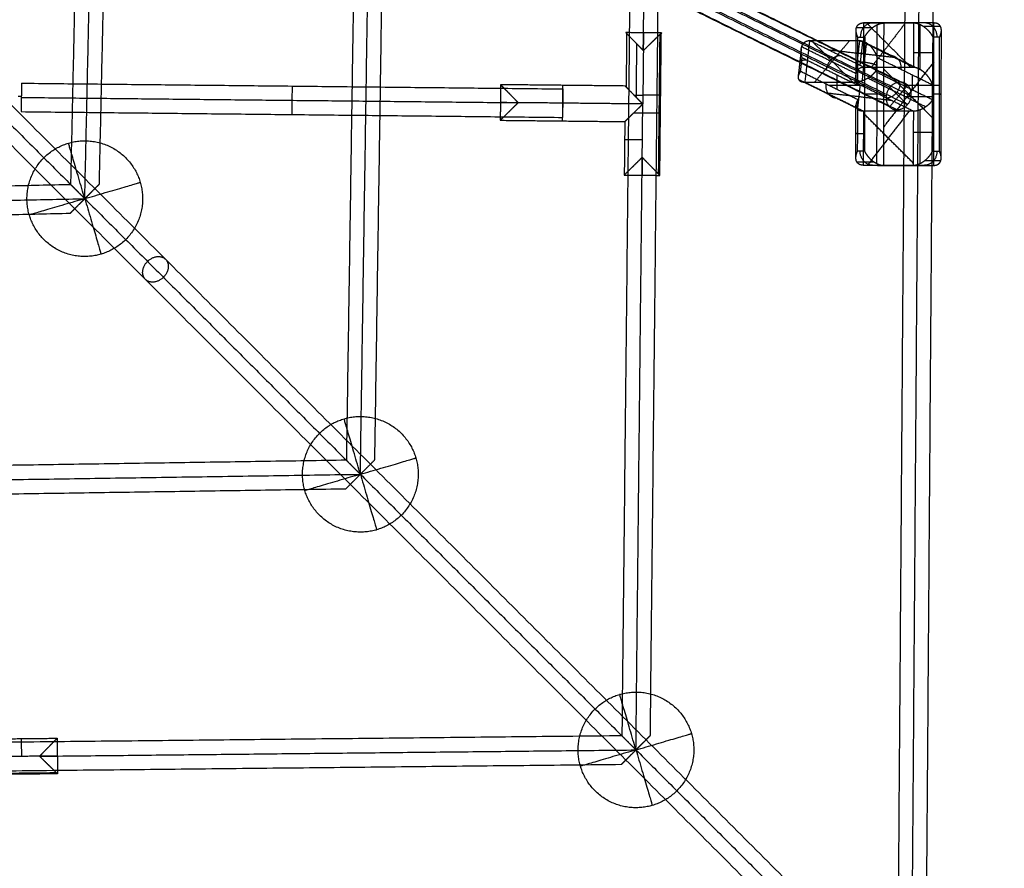
# Model space of a CAD drawing. Units: millimetres. Extents: x -2605 to 3896, y -16153 to 5750.
# Drawn here: x 543 to 1096, y -6703 to -6226 of the extents above; entities that cross this region are included whole.
import ezdxf

# ---------------------------------------------------------------- set-up
doc = ezdxf.new("R2010")
doc.units = ezdxf.units.MM

msp = doc.modelspace()

# ---------------------------------------------------------------- linework, layer by layer
for points in [[(571.444, -6318.863), (577.789, -6033.141), (584.134, -5747.419)], [(579.272, -6326.691), (585.704, -6037.055), (592.136, -5747.419)], [(737.275, -5747.419), (731.761, -6110.543), (726.247, -6473.666)], [(734.128, -6481.548), (739.702, -6114.483), (745.276, -5747.419)], [(890.397, -5747.419), (885.732, -6187.953), (881.068, -6628.487)], [(893.145, -6243.516), (895.771, -5995.467), (898.397, -5747.419)], [(897.071, -6628.318), (901.729, -6188.389), (906.386, -5748.459)], [(1043.507, -5747.478), (1039.703, -6265.398), (1035.899, -6783.318)], [(1043.841, -6791.26), (1047.675, -6269.34), (1051.508, -5747.419)], [(1051.901, -6783.201), (1055.704, -6265.339), (1059.508, -5747.478)], [(587.456, -6318.508), (593.761, -6034.563), (600.067, -5750.618)], [(742.253, -6473.423), (747.749, -6111.485), (753.244, -5749.548)], [(76.4, -5812.505), (624.646, -6360.751), (1172.892, -6908.998)], [(65.086, -5823.819), (613.332, -6372.065), (1161.579, -6920.312)], [(1037.471, -6261.247), (807.502, -6147.808), (577.532, -6034.37)], [(1041.692, -6262.982), (811.722, -6149.543), (581.753, -6036.104)], [(1031.689, -6264.133), (801.719, -6150.694), (571.75, -6037.256)], [(1029.568, -6269.032), (799.599, -6155.593), (569.629, -6042.155)], [(1041.487, -6273.931), (811.517, -6160.492), (581.548, -6047.054)], [(583.668, -6042.155), (813.637, -6155.593), (1043.607, -6269.032)], [(1031.484, -6275.082), (801.514, -6161.644), (571.545, -6048.205)], [(1035.704, -6276.817), (805.734, -6163.378), (575.765, -6049.94)], [(424.416, -6171.835), (497.93, -6245.349), (571.444, -6318.863)], [(1016.862, -6227.919), (1016.841, -6240.361), (1016.82, -6252.803)], [(1016.862, -6227.919), (1030.9, -6227.919), (1044.939, -6227.919)], [(1028.376, -6228.004), (1022.619, -6227.961), (1016.862, -6227.919)], [(1054.893, -6227.992), (1036.657, -6227.961), (1018.421, -6227.931)], [(1043.321, -6252.803), (1030.879, -6240.361), (1018.437, -6227.919)], [(1040.462, -6227.919), (1030.879, -6240.361), (1021.296, -6252.803)], [(1024.404, -6307.019), (1024.47, -6268), (1024.536, -6228.981)], [(1028.24, -6308.003), (1028.308, -6268.003), (1028.376, -6228.004)], [(1056.453, -6228.004), (1042.414, -6228.004), (1028.376, -6228.004)], [(1036.657, -6228.004), (1036.657, -6227.961), (1036.657, -6227.919)], [(1044.939, -6227.919), (1044.918, -6240.361), (1044.897, -6252.803)], [(1051.239, -6227.965), (1048.134, -6227.943), (1045.029, -6227.92)], [(1048.732, -6254.041), (1048.754, -6241.472), (1048.775, -6228.903)], [(1056.453, -6228.004), (1053.891, -6227.985), (1051.33, -6227.966)], [(1056.317, -6308.003), (1056.385, -6268.003), (1056.453, -6228.004)], [(903.25, -6233.622), (893.25, -6233.516), (883.251, -6233.41)], [(883.628, -6264.118), (883.787, -6249.119), (883.946, -6234.12)], [(901.708, -6312.908), (902.124, -6273.612), (902.54, -6234.317)], [(902.403, -6313.618), (902.826, -6273.62), (903.25, -6233.622)], [(1012.671, -6244.878), (1012.682, -6238.487), (1012.693, -6232.096)], [(1021.782, -6230.723), (1017.334, -6230.69), (1012.886, -6230.658)], [(1060.123, -6229.979), (1055.317, -6229.944), (1050.511, -6229.908)], [(1060.486, -6303.76), (1060.547, -6267.989), (1060.607, -6232.217)], [(889.185, -6269.794), (889.344, -6254.795), (889.502, -6239.795)], [(986.528, -6237.861), (985.203, -6249.538), (983.877, -6261.216)], [(986.528, -6237.861), (1000.567, -6237.861), (1014.605, -6237.861)], [(1016.82, -6252.803), (1001.674, -6245.332), (986.528, -6237.861)], [(1010.919, -6261.216), (999.241, -6249.538), (987.564, -6237.861)], [(1009.092, -6237.861), (999.241, -6249.538), (989.39, -6261.216)], [(1014.605, -6237.861), (1013.28, -6249.538), (1011.954, -6261.216)], [(1013.621, -6262.908), (1013.644, -6249.428), (1013.667, -6235.947)], [(1013.667, -6235.947), (1015.586, -6235.961), (1017.505, -6235.975)], [(1044.897, -6252.803), (1029.751, -6245.332), (1014.605, -6237.861)], [(1014.968, -6251.889), (1015.712, -6245.332), (1016.457, -6238.774)], [(1018.409, -6239.095), (1017.197, -6249.774), (1015.984, -6260.454)], [(1017.505, -6235.975), (1017.451, -6267.975), (1017.397, -6299.975)], [(1050.165, -6255.054), (1034.911, -6247.53), (1019.658, -6240.006)], [(1055.782, -6235.947), (1055.759, -6249.428), (1055.737, -6262.908)], [(1059.62, -6235.975), (1057.701, -6235.961), (1055.782, -6235.947)], [(1059.512, -6299.975), (1059.566, -6267.975), (1059.62, -6235.975)], [(893.145, -6243.516), (892.986, -6258.515), (892.827, -6273.514)], [(981.863, -6242.772), (980.988, -6250.478), (980.114, -6258.184)], [(1012.781, -6256.549), (997.455, -6248.989), (982.13, -6241.43)], [(1033.948, -6247.402), (1015.712, -6245.332), (997.477, -6243.261)], [(1012.649, -6258.029), (1012.66, -6251.454), (1012.671, -6244.879)], [(981.476, -6255.273), (981.918, -6251.38), (982.36, -6247.488)], [(982.36, -6247.488), (997.991, -6255.198), (1013.621, -6262.908)], [(1024.476, -6247.488), (1024.034, -6251.38), (1023.592, -6255.273)], [(1055.737, -6262.908), (1040.106, -6255.198), (1024.476, -6247.488)], [(1056.416, -6249.737), (1042.346, -6268.003), (1028.277, -6286.27)], [(1013.607, -6271.122), (997.542, -6263.198), (981.476, -6255.273)], [(1002.045, -6265.419), (1002.045, -6261.309), (1002.045, -6257.198)], [(1016.82, -6252.803), (1030.858, -6252.803), (1044.897, -6252.803)], [(1023.592, -6255.273), (1039.657, -6263.198), (1055.723, -6271.122)], [(1028.332, -6253.989), (1042.346, -6268.003), (1056.361, -6282.018)], [(1044.161, -6257.198), (1044.161, -6261.309), (1044.161, -6265.419)], [(543.69, -6261.817), (695.802, -6263.427), (847.914, -6265.038)], [(812.937, -6262.668), (812.831, -6272.667), (812.726, -6282.666)], [(882.933, -6263.409), (847.935, -6263.038), (812.937, -6262.668)], [(1013.218, -6276.036), (996.854, -6267.964), (980.489, -6259.891)], [(983.877, -6261.216), (997.915, -6261.216), (1011.954, -6261.216)], [(983.877, -6261.216), (1000.327, -6269.33), (1016.778, -6277.445)], [(997.181, -6263.02), (1007.32, -6263.02), (1017.459, -6263.02)], [(1011.954, -6261.216), (1028.404, -6269.33), (1044.855, -6277.445)], [(1013.621, -6275.888), (1014.366, -6269.33), (1015.11, -6262.773)], [(1051.737, -6275.101), (1035.429, -6267.057), (1019.121, -6259.012)], [(1041.692, -6262.982), (1036.588, -6269.032), (1031.484, -6275.082)], [(1039.296, -6263.02), (1049.435, -6263.02), (1059.575, -6263.02)], [(996.13, -6267.26), (1014.366, -6269.33), (1032.601, -6271.401)], [(1031.689, -6264.133), (1036.588, -6269.032), (1041.487, -6273.931)], [(543.605, -6269.817), (683.218, -6271.295), (822.831, -6272.773)], [(892.827, -6273.514), (857.829, -6273.143), (822.831, -6272.773)], [(892.509, -6303.512), (892.668, -6288.513), (892.827, -6273.514)], [(1013.559, -6299.947), (1013.583, -6285.535), (1013.607, -6271.122)], [(1055.723, -6271.122), (1055.698, -6285.535), (1055.674, -6299.947)], [(543.521, -6277.816), (695.633, -6279.427), (847.745, -6281.037)], [(1012.571, -6303.771), (1012.596, -6288.963), (1012.621, -6274.154)], [(1016.778, -6277.445), (1016.752, -6292.682), (1016.726, -6307.919)], [(1044.805, -6306.697), (1030.791, -6292.682), (1016.776, -6278.667)], [(1016.778, -6277.445), (1030.816, -6277.445), (1044.855, -6277.445)], [(1042.527, -6277.445), (1030.791, -6292.682), (1019.055, -6307.919)], [(1044.855, -6277.445), (1044.829, -6292.682), (1044.803, -6307.919)], [(1048.643, -6306.941), (1048.669, -6291.806), (1048.694, -6276.67)], [(812.726, -6282.666), (847.724, -6283.037), (882.722, -6283.407)], [(882.722, -6283.407), (882.563, -6298.407), (882.404, -6313.406)], [(1017.397, -6299.975), (1015.478, -6299.961), (1013.559, -6299.947)], [(1055.674, -6299.947), (1057.593, -6299.961), (1059.512, -6299.975)], [(888.985, -6636.404), (890.747, -6469.958), (892.509, -6303.513)], [(1013.056, -6305.943), (1017.862, -6305.979), (1022.668, -6306.014)], [(1051.397, -6305.199), (1055.845, -6305.232), (1060.293, -6305.265)], [(1016.726, -6307.919), (1030.765, -6307.919), (1044.803, -6307.919)], [(1016.726, -6307.919), (1022.483, -6307.961), (1028.24, -6308.003)], [(1018.286, -6307.93), (1036.522, -6307.961), (1054.757, -6307.992)], [(1028.24, -6308.003), (1042.279, -6308.003), (1056.317, -6308.003)], [(1036.522, -6308.003), (1036.522, -6307.961), (1036.522, -6307.919)], [(1044.803, -6307.919), (1050.56, -6307.961), (1056.317, -6308.003)], [(882.404, -6313.406), (892.403, -6313.512), (902.403, -6313.618)], [(571.444, -6318.863), (285.722, -6325.208), (0, -6331.553)], [(0, -6339.555), (289.636, -6333.123), (579.272, -6326.691)], [(579.272, -6326.691), (652.76, -6400.179), (726.247, -6473.667)], [(3.199, -6347.486), (287.144, -6341.18), (571.088, -6334.875)], [(726.247, -6473.666), (363.124, -6479.18), (0, -6484.694)], [(0, -6492.695), (367.064, -6487.121), (734.128, -6481.548)], [(734.128, -6481.548), (807.598, -6555.017), (881.068, -6628.487)], [(2.128, -6500.663), (364.066, -6495.168), (726.004, -6489.672)], [(881.068, -6628.487), (440.534, -6633.152), (0, -6637.816)], [(533.74, -6630.165), (548.739, -6630.006), (563.738, -6629.847)], [(563.738, -6629.847), (563.844, -6639.846), (563.95, -6649.846)], [(553.844, -6639.952), (721.415, -6638.178), (888.985, -6636.404)], [(888.985, -6636.404), (962.442, -6709.861), (1035.9, -6783.319)], [(1.04, -6653.806), (440.969, -6649.148), (880.899, -6644.49)], [(553.844, -6639.952), (538.845, -6640.111), (523.846, -6640.27)], [(563.95, -6649.846), (523.952, -6650.269), (483.954, -6650.693)], [(484.649, -6649.983), (523.944, -6649.567), (563.24, -6649.151)]]:
    msp.add_open_spline(points, degree=2)
for points, knots in [([(1012.692, -6232.096), (1012.693, -6231.491), (1012.768, -6230.906), (1012.924, -6230.349), (1013.453, -6229.248), (1014.449, -6228.421), (1015.129, -6228.086), (1015.955, -6227.919), (1016.862, -6227.919)], [-9.653991, -9.653991, -9.653991, -9.653991, -9.653991, -9.653991, -5.1272851, -5.1272851, -5.1272851, 0, 0, 0, 0, 0, 0]), ([(1017.505, -6235.975), (1017.576, -6235.827), (1017.651, -6235.679), (1017.714, -6235.56), (1017.827, -6235.35), (1017.946, -6235.139), (1018.015, -6235.02), (1018.807, -6233.705), (1019.832, -6232.411), (1020.92, -6231.305), (1023.004, -6229.642), (1025.482, -6228.502), (1026.482, -6228.17), (1027.469, -6228.004), (1028.376, -6228.004)], [-15.4793304, -15.4793304, -15.4793304, -15.4793304, -15.4793304, -15.4793304, -14.4365132, -14.4365132, -14.4365132, -13.393696, -13.393696, -13.393696, -5.127323, -5.127323, -5.127323, 0, 0, 0, 0, 0, 0]), ([(1044.939, -6227.919), (1045.845, -6227.919), (1046.831, -6228.086), (1047.83, -6228.421), (1050.305, -6229.569), (1052.383, -6231.244), (1053.467, -6232.357), (1054.488, -6233.66), (1055.275, -6234.985), (1055.343, -6235.106), (1055.462, -6235.317), (1055.574, -6235.529), (1055.637, -6235.649), (1055.711, -6235.798), (1055.782, -6235.947)], [-15.4793306, -15.4793306, -15.4793306, -15.4793306, -15.4793306, -15.4793306, -10.3520682, -10.3520682, -10.3520682, -2.0857929, -2.0857929, -2.0857929, -1.0428964, -1.0428964, -1.0428964, 0, 0, 0, 0, 0, 0]), ([(1059.62, -6235.975), (1059.692, -6235.827), (1059.76, -6235.679), (1059.812, -6235.56), (1059.902, -6235.35), (1059.986, -6235.14), (1060.033, -6235.02), (1060.513, -6233.705), (1060.737, -6232.411), (1060.718, -6231.305), (1060.242, -6229.642), (1058.864, -6228.502), (1058.185, -6228.17), (1057.359, -6228.004), (1056.453, -6228.004)], [-15.4793303, -15.4793303, -15.4793303, -15.4793303, -15.4793303, -15.4793303, -14.4365731, -14.4365731, -14.4365731, -13.3938159, -13.3938159, -13.3938159, -5.1273689, -5.1273689, -5.1273689, 0, 0, 0, 0, 0, 0]), ([(883.251, -6233.41), (883.251, -6233.41), (883.284, -6233.444), (883.35, -6233.511), (883.664, -6233.832), (884.274, -6234.456), (884.81, -6235.002), (886.298, -6236.523), (888.112, -6238.376), (889.244, -6239.532), (890.592, -6240.909), (891.959, -6242.305), (892.107, -6242.456), (892.368, -6242.722), (892.629, -6242.989), (892.777, -6243.14), (892.961, -6243.328), (893.145, -6243.516)], [-19.2391122, -19.2391122, -19.2391122, -19.2391122, -19.2391122, -19.2391122, -16.6950409, -16.6950409, -16.6950409, -10.9778539, -10.9778539, -10.9778539, -2.5913719, -2.5913719, -2.5913719, -1.2956859, -1.2956859, -1.2956859, 0, 0, 0, 0, 0, 0]), ([(903.25, -6233.622), (903.25, -6233.622), (903.216, -6233.655), (903.149, -6233.721), (902.828, -6234.035), (902.205, -6234.645), (901.658, -6235.181), (900.138, -6236.669), (898.284, -6238.484), (897.128, -6239.615), (895.752, -6240.963), (894.355, -6242.33), (894.204, -6242.478), (893.938, -6242.739), (893.671, -6243), (893.52, -6243.148), (893.332, -6243.332), (893.145, -6243.516)], [-19.2391122, -19.2391122, -19.2391122, -19.2391122, -19.2391122, -19.2391122, -16.6950409, -16.6950409, -16.6950409, -10.977854, -10.977854, -10.977854, -2.5913722, -2.5913722, -2.5913722, -1.2956861, -1.2956861, -1.2956861, 0, 0, 0, 0, 0, 0]), ([(1013.667, -6235.947), (1013.596, -6235.798), (1013.528, -6235.649), (1013.476, -6235.529), (1013.387, -6235.317), (1013.304, -6235.106), (1013.257, -6234.985), (1013.018, -6234.319), (1012.844, -6233.658), (1012.749, -6233.15), (1012.697, -6232.65), (1012.692, -6232.163)], [-15.4793306, -15.4793306, -15.4793306, -15.4793306, -15.4793306, -15.4793306, -14.4364638, -14.4364638, -14.4364638, -13.393597, -13.393597, -13.393597, -9.7543532, -9.7543532, -9.7543532, -9.7543532, -9.7543532, -9.7543532]), ([(981.863, -6242.772), (981.943, -6242.069), (982.091, -6241.389), (982.313, -6240.742), (982.972, -6239.442), (984.054, -6238.463), (984.775, -6238.061), (985.622, -6237.861), (986.528, -6237.861)], [-9.5323481, -9.5323481, -9.5323481, -9.5323481, -9.5323481, -9.5323481, -5.1273066, -5.1273066, -5.1273066, 0, 0, 0, 0, 0, 0]), ([(1014.605, -6237.861), (1015.512, -6237.861), (1016.478, -6238.061), (1017.436, -6238.463), (1019.772, -6239.839), (1021.646, -6241.847), (1022.595, -6243.183), (1023.458, -6244.745), (1024.085, -6246.334), (1024.139, -6246.478), (1024.232, -6246.732), (1024.318, -6246.986), (1024.367, -6247.13), (1024.423, -6247.309), (1024.476, -6247.488)], [-15.4793302, -15.4793302, -15.4793302, -15.4793302, -15.4793302, -15.4793302, -10.3519517, -10.3519517, -10.3519517, -2.0854893, -2.0854893, -2.0854893, -1.0427447, -1.0427447, -1.0427447, 0, 0, 0, 0, 0, 0]), ([(982.36, -6247.488), (982.307, -6247.309), (982.257, -6247.13), (982.22, -6246.986), (982.156, -6246.732), (982.099, -6246.478), (982.067, -6246.334), (981.905, -6245.515), (981.81, -6244.702), (981.778, -6244.073), (981.791, -6243.454), (981.854, -6242.852)], [-15.4793305, -15.4793305, -15.4793305, -15.4793305, -15.4793305, -15.4793305, -14.4364918, -14.4364918, -14.4364918, -13.3936531, -13.3936531, -13.3936531, -9.6332934, -9.6332934, -9.6332934, -9.6332934, -9.6332934, -9.6332934]), ([(981.476, -6255.273), (981.39, -6255.383), (981.308, -6255.493), (981.244, -6255.582), (981.134, -6255.739), (981.03, -6255.896), (980.972, -6255.985), (980.659, -6256.491), (980.414, -6256.993), (980.267, -6257.381), (980.167, -6257.763), (980.119, -6258.134)], [-15.4793304, -15.4793304, -15.4793304, -15.4793304, -15.4793304, -15.4793304, -14.4365095, -14.4365095, -14.4365095, -13.3936885, -13.3936885, -13.3936885, -9.6333615, -9.6333615, -9.6333615, -9.6333615, -9.6333615, -9.6333615]), ([(1011.954, -6261.216), (1012.86, -6261.216), (1013.863, -6261.092), (1014.895, -6260.844), (1017.483, -6259.995), (1019.727, -6258.755), (1020.921, -6257.93), (1022.071, -6256.966), (1022.99, -6255.985), (1023.07, -6255.896), (1023.209, -6255.739), (1023.342, -6255.582), (1023.417, -6255.493), (1023.506, -6255.383), (1023.592, -6255.273)], [-15.4793303, -15.4793303, -15.4793303, -15.4793303, -15.4793303, -15.4793303, -10.3519737, -10.3519737, -10.3519737, -2.0855465, -2.0855465, -2.0855465, -1.0427732, -1.0427732, -1.0427732, 0, 0, 0, 0, 0, 0]), ([(1013.621, -6262.908), (1013.55, -6262.721), (1013.482, -6262.533), (1013.431, -6262.382), (1013.341, -6262.115), (1013.258, -6261.848), (1013.212, -6261.697), (1012.898, -6260.593), (1012.695, -6259.498), (1012.608, -6258.606), (1012.615, -6256.85), (1013.066, -6255.252), (1013.427, -6254.497), (1014.216, -6253.541), (1015.419, -6252.991), (1015.853, -6252.865), (1016.324, -6252.803), (1016.82, -6252.803)], [-16.7263701, -16.7263701, -16.7263701, -16.7263701, -16.7263701, -16.7263701, -15.5482575, -15.5482575, -15.5482575, -14.3701449, -14.3701449, -14.3701449, -8.5940895, -8.5940895, -8.5940895, -2.7820746, -2.7820746, -2.7820746, 0, 0, 0, 0, 0, 0]), ([(1044.897, -6252.803), (1045.392, -6252.803), (1045.911, -6252.865), (1046.44, -6252.991), (1048.059, -6253.541), (1049.571, -6254.497), (1050.502, -6255.252), (1052.161, -6256.85), (1053.496, -6258.606), (1054.084, -6259.498), (1054.709, -6260.593), (1055.23, -6261.697), (1055.298, -6261.848), (1055.417, -6262.115), (1055.529, -6262.382), (1055.592, -6262.533), (1055.666, -6262.721), (1055.737, -6262.908)], [-16.7263701, -16.7263701, -16.7263701, -16.7263701, -16.7263701, -16.7263701, -13.9442721, -13.9442721, -13.9442721, -8.1322083, -8.1322083, -8.1322083, -2.3561042, -2.3561042, -2.3561042, -1.1780521, -1.1780521, -1.1780521, 0, 0, 0, 0, 0, 0]), ([(543.69, -6261.817), (543.69, -6261.817), (543.69, -6261.823), (543.69, -6261.836), (543.689, -6261.932), (543.686, -6262.186), (543.683, -6262.489), (543.671, -6263.613), (543.652, -6265.421), (543.637, -6266.814), (543.621, -6268.315), (543.605, -6269.817)], [12.8141989, 12.8141989, 12.8141989, 12.8141989, 12.8141989, 12.8141989, 13.8617805, 13.8617805, 13.8617805, 18.0399247, 18.0399247, 18.0399247, 25.6289112, 25.6289112, 25.6289112, 25.6289112, 25.6289112, 25.6289112]), ([(812.937, -6262.668), (812.937, -6262.668), (812.97, -6262.701), (813.036, -6262.768), (813.35, -6263.089), (813.961, -6263.713), (814.496, -6264.26), (815.984, -6265.78), (817.799, -6267.633), (818.931, -6268.789), (820.278, -6270.166), (821.645, -6271.562), (821.793, -6271.713), (822.054, -6271.979), (822.315, -6272.246), (822.464, -6272.397), (822.647, -6272.585), (822.831, -6272.773)], [-19.2391121, -19.2391121, -19.2391121, -19.2391121, -19.2391121, -19.2391121, -16.6950271, -16.6950271, -16.6950271, -10.9778093, -10.9778093, -10.9778093, -2.5912822, -2.5912822, -2.5912822, -1.2956411, -1.2956411, -1.2956411, 0, 0, 0, 0, 0, 0]), ([(980.113, -6258.184), (980.064, -6258.618), (980.087, -6259.037), (980.19, -6259.437), (980.611, -6260.239), (981.513, -6260.844), (982.16, -6261.092), (982.97, -6261.216), (983.877, -6261.216)], [-9.5326568, -9.5326568, -9.5326568, -9.5326568, -9.5326568, -9.5326568, -5.1273202, -5.1273202, -5.1273202, 0, 0, 0, 0, 0, 0]), ([(892.827, -6273.514), (892.731, -6273.416), (892.635, -6273.318), (892.613, -6273.295), (892.293, -6272.969), (891.974, -6272.643), (891.751, -6272.415), (891.21, -6271.862), (890.672, -6271.313), (890.357, -6270.991), (889.417, -6270.031), (888.497, -6269.092), (887.897, -6268.478), (886.477, -6267.028), (885.2, -6265.723), (884.51, -6265.019), (883.625, -6264.115), (883.118, -6263.597), (882.995, -6263.472), (882.933, -6263.409), (882.933, -6263.409)], [-19.2071056, -19.2071056, -19.2071056, -19.2071056, -19.2071056, -19.2071056, -18.5211103, -18.5211103, -18.5211103, -16.921585, -16.921585, -16.921585, -14.6360645, -14.6360645, -14.6360645, -10.0650233, -10.0650233, -10.0650233, -3.5297153, -3.5297153, -3.5297153, 0, 0, 0, 0, 0, 0]), ([(543.605, -6269.817), (543.597, -6270.574), (543.589, -6271.332), (543.581, -6272.075), (543.559, -6274.176), (543.541, -6275.917), (543.531, -6276.811), (543.524, -6277.523), (543.521, -6277.772), (543.521, -6277.801), (543.521, -6277.816), (543.521, -6277.816)], [0, 0, 0, 0, 0, 0, 3.8249112, 3.8249112, 3.8249112, 11.2360952, 11.2360952, 11.2360952, 12.8389073, 12.8389073, 12.8389073, 12.8389073, 12.8389073, 12.8389073]), ([(822.831, -6272.773), (822.643, -6272.957), (822.456, -6273.14), (822.304, -6273.289), (822.038, -6273.55), (821.771, -6273.81), (821.62, -6273.958), (820.224, -6275.325), (818.847, -6276.673), (817.691, -6277.805), (815.838, -6279.619), (814.318, -6281.108), (813.771, -6281.643), (813.147, -6282.254), (812.826, -6282.568), (812.759, -6282.634), (812.726, -6282.666), (812.726, -6282.666)], [-19.2391121, -19.2391121, -19.2391121, -19.2391121, -19.2391121, -19.2391121, -17.9434866, -17.9434866, -17.9434866, -16.6478611, -16.6478611, -16.6478611, -8.2613183, -8.2613183, -8.2613183, -2.5440898, -2.5440898, -2.5440898, 0, 0, 0, 0, 0, 0]), ([(882.722, -6283.407), (882.722, -6283.407), (882.785, -6283.346), (882.91, -6283.223), (883.428, -6282.716), (884.332, -6281.83), (885.036, -6281.141), (886.341, -6279.864), (887.791, -6278.444), (888.405, -6277.843), (889.344, -6276.924), (890.304, -6275.984), (890.626, -6275.669), (891.175, -6275.131), (891.728, -6274.59), (891.956, -6274.367), (892.282, -6274.047), (892.608, -6273.728), (892.631, -6273.706), (892.729, -6273.61), (892.827, -6273.514)], [-19.2071049, -19.2071049, -19.2071049, -19.2071049, -19.2071049, -19.2071049, -15.6773577, -15.6773577, -15.6773577, -9.1419906, -9.1419906, -9.1419906, -4.5709953, -4.5709953, -4.5709953, -2.2854977, -2.2854977, -2.2854977, -0.6858273, -0.6858273, -0.6858273, 0, 0, 0, 0, 0, 0]), ([(1013.607, -6271.122), (1013.536, -6271.24), (1013.467, -6271.357), (1013.415, -6271.452), (1013.325, -6271.619), (1013.242, -6271.785), (1013.195, -6271.88), (1012.948, -6272.418), (1012.769, -6272.951), (1012.672, -6273.362), (1012.622, -6273.764), (1012.621, -6274.154)], [0, 0, 0, 0, 0, 0, 0.9422439, 0.9422439, 0.9422439, 1.8844878, 1.8844878, 1.8844878, 5.2853434, 5.2853434, 5.2853434, 5.2853434, 5.2853434, 5.2853434]), ([(1044.855, -6277.445), (1046.004, -6277.445), (1047.282, -6277.233), (1048.574, -6276.811), (1050.92, -6275.748), (1052.875, -6274.351), (1053.714, -6273.625), (1054.545, -6272.76), (1055.213, -6271.88), (1055.282, -6271.785), (1055.401, -6271.619), (1055.514, -6271.452), (1055.577, -6271.357), (1055.651, -6271.24), (1055.723, -6271.122)], [0, 0, 0, 0, 0, 0, 6.5048537, 6.5048537, 6.5048537, 12.6659378, 12.6659378, 12.6659378, 13.6081415, 13.6081415, 13.6081415, 14.5503453, 14.5503453, 14.5503453, 14.5503453, 14.5503453, 14.5503453]), ([(1012.621, -6274.156), (1012.621, -6274.472), (1012.653, -6274.78), (1012.719, -6275.077), (1013.062, -6276.033), (1013.831, -6276.811), (1014.609, -6277.233), (1015.629, -6277.445), (1016.778, -6277.445)], [5.2874585, 5.2874585, 5.2874585, 5.2874585, 5.2874585, 5.2874585, 8.0455328, 8.0455328, 8.0455328, 14.5503454, 14.5503454, 14.5503454, 14.5503454, 14.5503454, 14.5503454]), ([(1012.572, -6303.705), (1012.578, -6303.221), (1012.631, -6302.724), (1012.728, -6302.22), (1012.905, -6301.564), (1013.146, -6300.902), (1013.193, -6300.783), (1013.276, -6300.573), (1013.367, -6300.363), (1013.419, -6300.243), (1013.487, -6300.095), (1013.559, -6299.947)], [-5.7248995, -5.7248995, -5.7248995, -5.7248995, -5.7248995, -5.7248995, -2.0856273, -2.0856273, -2.0856273, -1.0428137, -1.0428137, -1.0428137, 0, 0, 0, 0, 0, 0]), ([(1017.397, -6299.975), (1017.468, -6300.124), (1017.542, -6300.273), (1017.605, -6300.394), (1017.717, -6300.605), (1017.835, -6300.817), (1017.904, -6300.937), (1018.691, -6302.262), (1019.712, -6303.565), (1020.796, -6304.679), (1022.858, -6306.341), (1025.311, -6307.483), (1026.288, -6307.816), (1027.255, -6307.989), (1028.15, -6308.003)], [-15.4793304, -15.4793304, -15.4793304, -15.4793304, -15.4793304, -15.4793304, -14.4365383, -14.4365383, -14.4365383, -13.3937463, -13.3937463, -13.3937463, -5.1273423, -5.1273423, -5.1273423, -0.102252, -0.102252, -0.102252, -0.102252, -0.102252, -0.102252]), ([(1044.803, -6307.919), (1045.71, -6307.919), (1046.696, -6307.752), (1047.697, -6307.42), (1050.175, -6306.281), (1052.259, -6304.617), (1053.347, -6303.512), (1054.372, -6302.218), (1055.164, -6300.902), (1055.232, -6300.783), (1055.352, -6300.573), (1055.465, -6300.362), (1055.528, -6300.243), (1055.603, -6300.095), (1055.674, -6299.947)], [-15.4793304, -15.4793304, -15.4793304, -15.4793304, -15.4793304, -15.4793304, -10.3519896, -10.3519896, -10.3519896, -2.085588, -2.085588, -2.085588, -1.042794, -1.042794, -1.042794, 0, 0, 0, 0, 0, 0]), ([(1056.317, -6308.003), (1057.224, -6308.003), (1058.05, -6307.836), (1058.73, -6307.501), (1060.112, -6306.354), (1060.594, -6304.679), (1060.617, -6303.565), (1060.397, -6302.262), (1059.922, -6300.937), (1059.875, -6300.817), (1059.792, -6300.605), (1059.703, -6300.394), (1059.651, -6300.273), (1059.583, -6300.124), (1059.512, -6299.975)], [-15.4793304, -15.4793304, -15.4793304, -15.4793304, -15.4793304, -15.4793304, -10.3519863, -10.3519863, -10.3519863, -2.0855793, -2.0855793, -2.0855793, -1.0427897, -1.0427897, -1.0427897, 0, 0, 0, 0, 0, 0]), ([(892.509, -6303.512), (892.322, -6303.696), (892.134, -6303.88), (891.983, -6304.028), (891.716, -6304.289), (891.45, -6304.55), (891.299, -6304.698), (889.902, -6306.065), (888.526, -6307.412), (887.37, -6308.544), (885.516, -6310.359), (883.996, -6311.847), (883.449, -6312.382), (882.826, -6312.993), (882.505, -6313.307), (882.438, -6313.373), (882.404, -6313.406), (882.404, -6313.406)], [-19.2391121, -19.2391121, -19.2391121, -19.2391121, -19.2391121, -19.2391121, -17.9434566, -17.9434566, -17.9434566, -16.6478011, -16.6478011, -16.6478011, -8.2612885, -8.2612885, -8.2612885, -2.5440806, -2.5440806, -2.5440806, 0, 0, 0, 0, 0, 0]), ([(902.403, -6313.618), (902.403, -6313.618), (902.37, -6313.584), (902.304, -6313.517), (901.99, -6313.196), (901.38, -6312.572), (900.844, -6312.025), (899.356, -6310.505), (897.541, -6308.652), (896.41, -6307.496), (895.062, -6306.119), (893.695, -6304.723), (893.547, -6304.572), (893.286, -6304.306), (893.025, -6304.039), (892.877, -6303.888), (892.693, -6303.7), (892.509, -6303.512)], [0, 0, 0, 0, 0, 0, 2.544083, 2.544083, 2.544083, 8.2612963, 8.2612963, 8.2612963, 16.6478168, 16.6478168, 16.6478168, 17.9434645, 17.9434645, 17.9434645, 19.2391121, 19.2391121, 19.2391121, 19.2391121, 19.2391121, 19.2391121]), ([(1016.726, -6307.919), (1015.82, -6307.919), (1014.994, -6307.752), (1014.315, -6307.42), (1013.322, -6306.599), (1012.797, -6305.505), (1012.643, -6304.953), (1012.57, -6304.372), (1012.571, -6303.772)], [-15.4793304, -15.4793304, -15.4793304, -15.4793304, -15.4793304, -15.4793304, -10.3520047, -10.3520047, -10.3520047, -5.8255141, -5.8255141, -5.8255141, -5.8255141, -5.8255141, -5.8255141]), ([(571.444, -6318.863), (571.444, -6318.863), (571.619, -6319.039), (571.971, -6319.39), (573.113, -6320.532), (574.752, -6322.171), (575.808, -6323.227), (577.05, -6324.469), (578.314, -6325.733), (578.433, -6325.852), (578.644, -6326.063), (578.855, -6326.274), (578.975, -6326.394), (579.124, -6326.543), (579.272, -6326.691)], [0, 0, 0, 0, 0, 0, 5.3158054, 5.3158054, 5.3158054, 13.1838661, 13.1838661, 13.1838661, 14.2261292, 14.2261292, 14.2261292, 15.2683922, 15.2683922, 15.2683922, 15.2683922, 15.2683922, 15.2683922]), ([(579.272, -6326.691), (579.421, -6326.543), (579.569, -6326.394), (579.689, -6326.274), (579.9, -6326.063), (580.111, -6325.852), (580.231, -6325.733), (581.083, -6324.88), (581.927, -6324.037), (582.612, -6323.351), (583.995, -6321.969), (585.249, -6320.714), (585.853, -6320.11), (586.707, -6319.256), (587.238, -6318.726), (587.383, -6318.58), (587.456, -6318.508), (587.456, -6318.508)], [-15.603166, -15.603166, -15.603166, -15.603166, -15.603166, -15.603166, -14.5671144, -14.5671144, -14.5671144, -13.5308589, -13.5308589, -13.5308589, -8.5986466, -8.5986466, -8.5986466, -3.3250785, -3.3250785, -3.3250785, 0, 0, 0, 0, 0, 0]), ([(571.088, -6334.875), (571.088, -6334.875), (571.126, -6334.837), (571.202, -6334.762), (571.517, -6334.446), (572.081, -6333.882), (572.528, -6333.435), (573.758, -6332.206), (575.221, -6330.742), (576.132, -6329.832), (577.216, -6328.748), (578.314, -6327.65), (578.433, -6327.53), (578.644, -6327.319), (578.855, -6327.108), (578.975, -6326.989), (579.124, -6326.84), (579.272, -6326.691)], [-15.6055788, -15.6055788, -15.6055788, -15.6055788, -15.6055788, -15.6055788, -13.2071555, -13.2071555, -13.2071555, -8.7236748, -8.7236748, -8.7236748, -2.0723213, -2.0723213, -2.0723213, -1.0361606, -1.0361606, -1.0361606, 0, 0, 0, 0, 0, 0]), ([(726.247, -6473.666), (726.247, -6473.666), (726.385, -6473.804), (726.661, -6474.08), (727.711, -6475.13), (729.335, -6476.754), (730.485, -6477.905), (731.823, -6479.243), (733.186, -6480.605), (733.304, -6480.723), (733.509, -6480.929), (733.716, -6481.135), (733.833, -6481.253), (733.981, -6481.4), (734.129, -6481.548)], [0, 0, 0, 0, 0, 0, 4.697525, 4.697525, 4.697525, 13.2731308, 13.2731308, 13.2731308, 14.3076743, 14.3076743, 14.3076743, 15.3422178, 15.3422178, 15.3422178, 15.3422178, 15.3422178, 15.3422178]), ([(734.129, -6481.548), (734.277, -6481.399), (734.426, -6481.251), (734.546, -6481.131), (734.757, -6480.92), (734.967, -6480.709), (735.087, -6480.589), (735.937, -6479.739), (736.778, -6478.898), (737.46, -6478.216), (738.836, -6476.84), (740.081, -6475.595), (740.68, -6474.996), (741.521, -6474.155), (742.041, -6473.635), (742.182, -6473.494), (742.253, -6473.423), (742.253, -6473.423)], [-15.5313357, -15.5313357, -15.5313357, -15.5313357, -15.5313357, -15.5313357, -14.4952512, -14.4952512, -14.4952512, -13.4591666, -13.4591666, -13.4591666, -8.5441869, -8.5441869, -8.5441869, -3.291406, -3.291406, -3.291406, 0, 0, 0, 0, 0, 0]), ([(726.004, -6489.672), (726.004, -6489.672), (726.126, -6489.55), (726.369, -6489.307), (727.395, -6488.281), (729.058, -6486.618), (730.293, -6485.383), (731.719, -6483.957), (733.17, -6482.506), (733.29, -6482.386), (733.5, -6482.176), (733.712, -6481.965), (733.831, -6481.845), (733.98, -6481.696), (734.129, -6481.548)], [-15.6476483, -15.6476483, -15.6476483, -15.6476483, -15.6476483, -15.6476483, -11.2951849, -11.2951849, -11.2951849, -2.0903848, -2.0903848, -2.0903848, -1.0451924, -1.0451924, -1.0451924, 0, 0, 0, 0, 0, 0]), ([(563.738, -6629.847), (563.738, -6629.847), (563.705, -6629.881), (563.639, -6629.948), (563.325, -6630.269), (562.715, -6630.892), (562.179, -6631.439), (560.691, -6632.959), (558.876, -6634.813), (557.745, -6635.969), (556.397, -6637.345), (555.03, -6638.742), (554.882, -6638.893), (554.621, -6639.159), (554.36, -6639.426), (554.212, -6639.577), (554.028, -6639.765), (553.844, -6639.952)], [-19.2391122, -19.2391122, -19.2391122, -19.2391122, -19.2391122, -19.2391122, -16.6950501, -16.6950501, -16.6950501, -10.9778836, -10.9778836, -10.9778836, -2.5914318, -2.5914318, -2.5914318, -1.2957159, -1.2957159, -1.2957159, 0, 0, 0, 0, 0, 0]), ([(881.068, -6628.487), (881.068, -6628.487), (881.207, -6628.627), (881.486, -6628.905), (882.544, -6629.963), (884.176, -6631.595), (885.33, -6632.749), (886.672, -6634.091), (888.038, -6635.457), (888.156, -6635.576), (888.363, -6635.783), (888.57, -6635.99), (888.689, -6636.108), (888.837, -6636.256), (888.985, -6636.404)], [0, 0, 0, 0, 0, 0, 4.7095814, 4.7095814, 4.7095814, 13.3068657, 13.3068657, 13.3068657, 14.3458463, 14.3458463, 14.3458463, 15.3848269, 15.3848269, 15.3848269, 15.3848269, 15.3848269, 15.3848269]), ([(888.985, -6636.404), (889.133, -6636.255), (889.282, -6636.107), (889.402, -6635.987), (889.613, -6635.776), (889.824, -6635.565), (889.943, -6635.445), (890.792, -6634.597), (891.631, -6633.758), (892.311, -6633.077), (893.683, -6631.706), (894.922, -6630.467), (895.517, -6629.872), (896.35, -6629.038), (896.863, -6628.526), (897.001, -6628.387), (897.071, -6628.318), (897.071, -6628.318)], [-15.485061, -15.485061, -15.485061, -15.485061, -15.485061, -15.485061, -14.4489727, -14.4489727, -14.4489727, -13.4128843, -13.4128843, -13.4128843, -8.5090517, -8.5090517, -8.5090517, -3.2693218, -3.2693218, -3.2693218, 0, 0, 0, 0, 0, 0]), ([(880.899, -6644.49), (880.899, -6644.49), (881.018, -6644.37), (881.258, -6644.131), (882.273, -6643.116), (883.925, -6641.464), (885.157, -6640.232), (886.579, -6638.81), (888.026, -6637.362), (888.146, -6637.243), (888.357, -6637.032), (888.568, -6636.821), (888.688, -6636.701), (888.836, -6636.553), (888.985, -6636.404)], [-15.6014594, -15.6014594, -15.6014594, -15.6014594, -15.6014594, -15.6014594, -11.2712219, -11.2712219, -11.2712219, -2.0904516, -2.0904516, -2.0904516, -1.0452258, -1.0452258, -1.0452258, 0, 0, 0, 0, 0, 0]), ([(563.95, -6649.846), (563.95, -6649.846), (563.916, -6649.813), (563.849, -6649.747), (563.528, -6649.433), (562.904, -6648.822), (562.358, -6648.287), (560.837, -6646.799), (558.984, -6644.984), (557.828, -6643.852), (556.451, -6642.505), (555.055, -6641.138), (554.904, -6640.99), (554.638, -6640.729), (554.371, -6640.468), (554.219, -6640.32), (554.032, -6640.136), (553.844, -6639.952)], [-19.2391121, -19.2391121, -19.2391121, -19.2391121, -19.2391121, -19.2391121, -16.6950315, -16.6950315, -16.6950315, -10.9778236, -10.9778236, -10.9778236, -2.591311, -2.591311, -2.591311, -1.2956555, -1.2956555, -1.2956555, 0, 0, 0, 0, 0, 0])]:
    msp.add_open_spline(points, degree=5, knots=knots)
for points, weights in [([(1022.076, -6227.957), (1015.057, -6227.957), (1015.043, -6235.957)], [1, 0.707106781031, 1]), ([(1058.245, -6235.965), (1058.259, -6227.965), (1051.239, -6227.965)], [1, 0.707106781276, 1]), ([(893.198, -6233.516), (893.198, -6233.516), (893.093, -6243.463)], [1, 0.708955914757, 1]), ([(893.093, -6243.463), (893.198, -6233.516), (893.198, -6233.516)], [1, 0.708955914741, 1]), ([(1003.849, -6246.404), (996.829, -6246.404), (995.946, -6254.189)], [1, 0.707106781097, 1]), ([(1012.671, -6244.879), (1012.7, -6244.864), (1016.833, -6244.864)], [0.87037967382, 0.80391316368, 1]), ([(1013.652, -6244.892), (1012.674, -6244.885), (1012.671, -6244.879)], [1, 0.904568695317, 0.871324790877]), ([(1038.022, -6254.17), (1038.905, -6246.385), (1031.886, -6246.385)], [1, 0.70710678126, 1]), ([(1044.91, -6244.554), (1051.93, -6244.554), (1055.768, -6244.582)], [1, 0.707106781567, 1]), ([(985.279, -6248.86), (978.26, -6248.86), (981.995, -6250.703)], [1, 0.707106781262, 1]), ([(1023.994, -6251.727), (1020.259, -6249.884), (1013.24, -6249.884)], [1, 0.707106781123, 1]), ([(995.701, -6262.29), (994.818, -6270.075), (1001.837, -6270.075)], [1, 0.707106781179, 1]), ([(1037.471, -6261.247), (1030.452, -6261.247), (1029.568, -6269.032)], [1, 0.707106781943, 1]), ([(1029.743, -6269.991), (1036.762, -6269.991), (1037.646, -6262.206)], [1, 0.707106781031, 1]), ([(1043.607, -6269.032), (1044.491, -6261.247), (1037.471, -6261.247)], [1, 0.707106781066, 1]), ([(695.753, -6263.427), (695.753, -6263.427), (695.668, -6271.426)], [1, 0.707106781187, 1]), ([(847.914, -6265.038), (847.914, -6265.038), (847.829, -6273.038)], [1, 0.707106781197, 1]), ([(887.881, -6268.462), (890.201, -6268.487), (892.88, -6268.515)], [1, 0.965942824252, 1]), ([(1028.308, -6268.002), (1021.289, -6268.002), (1017.451, -6267.973)], [1, 0.707106781106, 1]), ([(1059.566, -6267.989), (1063.404, -6268.017), (1056.385, -6268.017)], [1, 0.707106781261, 1]), ([(543.611, -6269.315), (542.91, -6269.322), (541.859, -6269.334)], [0.938290111366, 0.964950901575, 1.00000000004]), ([(695.675, -6271.427), (695.591, -6279.426), (695.591, -6279.426)], [1, 0.707106781187, 1]), ([(822.778, -6272.825), (812.831, -6272.719), (812.831, -6272.719)], [1, 0.708955914743, 1]), ([(847.829, -6273.038), (847.745, -6281.037), (847.745, -6281.037)], [1, 0.707106781166, 1]), ([(1029.568, -6269.032), (1028.685, -6276.817), (1035.704, -6276.817)], [1, 0.70710678126, 1]), ([(1043.607, -6269.032), (1042.723, -6276.817), (1035.704, -6276.817)], [1, 0.70710678056, 1]), ([(1012.595, -6290.06), (1012.623, -6290.045), (1016.757, -6290.045)], [0.870379673779, 0.803913163696, 1]), ([(1013.575, -6290.073), (1012.598, -6290.066), (1012.595, -6290.06)], [1, 0.904568695268, 0.871324790835]), ([(1044.835, -6289.41), (1051.854, -6289.41), (1055.692, -6289.439)], [1, 0.707106781335, 1]), ([(579.272, -6326.691), (570.122, -6295.506), (570.122, -6295.506)], [1, 0.707106781187, 1]), ([(882.616, -6293.407), (882.616, -6293.407), (892.615, -6293.513)], [1, 0.707106781281, 1]), ([(1021.849, -6307.956), (1014.92, -6307.855), (1014.934, -6299.957)], [0.994735482339, 0.709763131226, 1]), ([(1058.136, -6299.965), (1058.122, -6307.965), (1051.103, -6307.965)], [1, 0.707106781516, 1]), ([(892.561, -6303.565), (892.456, -6313.512), (892.456, -6313.512)], [1, 0.708955914611, 1]), ([(579.272, -6326.691), (610.457, -6317.541), (610.457, -6317.541)], [1, 0.707106781187, 1]), ([(579.272, -6326.691), (548.087, -6335.841), (548.087, -6335.841)], [1, 0.707106781187, 1]), ([(579.272, -6326.691), (588.422, -6357.877), (588.422, -6357.877)], [1, 0.707106781187, 1]), ([(734.128, -6481.548), (724.978, -6450.362), (724.978, -6450.362)], [1, 0.707106781187, 1]), ([(734.128, -6481.548), (765.314, -6472.398), (765.314, -6472.398)], [1, 0.707106781187, 1]), ([(734.128, -6481.548), (702.943, -6490.698), (702.943, -6490.698)], [1, 0.707106781187, 1]), ([(734.128, -6481.548), (743.278, -6512.733), (743.278, -6512.733)], [1, 0.707106781187, 1]), ([(888.985, -6636.404), (879.835, -6605.219), (879.835, -6605.219)], [1, 0.707106781187, 1]), ([(888.985, -6636.404), (920.17, -6627.254), (920.17, -6627.254)], [1, 0.707106781187, 1]), ([(543.845, -6640.058), (543.739, -6630.059), (543.739, -6630.059)], [1, 0.707106781187, 1]), ([(888.985, -6636.404), (857.799, -6645.554), (857.799, -6645.554)], [1, 0.707106781187, 1]), ([(888.985, -6636.404), (898.135, -6667.589), (898.135, -6667.589)], [1, 0.707106781187, 1]), ([(553.897, -6640.004), (563.844, -6639.899), (563.844, -6639.899)], [1, 0.70895591478, 1]), ([(563.844, -6639.899), (563.844, -6639.899), (553.897, -6640.004)], [1, 0.708955914662, 1])]:
    msp.add_rational_spline(points, weights, degree=2)
for points, weights, knots in [([(847.777, -6283.038), (847.777, -6283.038), (847.883, -6273.038), (847.989, -6263.039), (847.989, -6263.039)], [1, 0.707106781187, 1, 0.707106781187, 1], [0, 0, 0, 15.7079633, 15.7079633, 31.4159265, 31.4159265, 31.4159265]), ([(902.879, -6268.621), (902.879, -6268.621), (897.88, -6268.568), (895.56, -6268.544), (892.88, -6268.515)], [1, 0.866041890552, 1, 0.933008580563, 0.933020947558], [0, 0, 0, 10.471316, 10.471316, 15.7079406, 15.7079406, 15.7079406]), ([(1039.675, -6269.28), (1039.675, -6269.28), (1047.675, -6269.339), (1055.674, -6269.398), (1055.674, -6269.398)], [1, 0.707106781186, 1, 0.707106781186, 1], [0, 0, 0, 12.5663706, 12.5663706, 25.1327412, 25.1327412, 25.1327412]), ([(887.828, -6278.408), (892.828, -6278.461), (897.801, -6278.513), (902.774, -6278.566), (902.774, -6278.566)], [1, 0.866795167549, 1, 0.866795167549, 1], [0, 0, 0, 10.4411438, 10.4411438, 20.8822876, 20.8822876, 20.8822876]), ([(588.422, -6357.877), (557.237, -6367.027), (548.087, -6335.841), (538.937, -6304.656), (570.122, -6295.506)], [1, 0.707106781187, 1, 0.707106781187, 1], [102.1017612, 102.1017612, 102.1017612, 153.1526419, 153.1526419, 204.2035225, 204.2035225, 204.2035225]), ([(570.122, -6295.506), (601.307, -6286.356), (610.457, -6317.541), (619.607, -6348.727), (588.422, -6357.877)], [1, 0.707106781187, 1, 0.707106781187, 1], [0, 0, 0, 51.0508806, 51.0508806, 102.1017612, 102.1017612, 102.1017612]), ([(623.445, -6370.864), (617.788, -6376.521), (613.332, -6372.065), (608.876, -6367.609), (614.533, -6361.952)], [1, 0.707106781187, 1, 0.707106781187, 1], [0, 0, 0, 12.5663706, 12.5663706, 25.1327412, 25.1327412, 25.1327412]), ([(614.533, -6361.952), (620.19, -6356.296), (624.646, -6360.751), (629.102, -6365.207), (623.445, -6370.864)], [1, 0.707106781187, 1, 0.707106781187, 1], [0, 0, 0, 12.5663706, 12.5663706, 25.1327412, 25.1327412, 25.1327412]), ([(743.278, -6512.733), (712.093, -6521.883), (702.943, -6490.698), (693.793, -6459.512), (724.978, -6450.362)], [1, 0.707106781187, 1, 0.707106781187, 1], [102.1017612, 102.1017612, 102.1017612, 153.1526419, 153.1526419, 204.2035225, 204.2035225, 204.2035225]), ([(724.978, -6450.362), (756.164, -6441.212), (765.314, -6472.398), (774.464, -6503.583), (743.278, -6512.733)], [1, 0.707106781187, 1, 0.707106781187, 1], [0, 0, 0, 51.0508806, 51.0508806, 102.1017612, 102.1017612, 102.1017612]), ([(898.135, -6667.589), (866.95, -6676.739), (857.799, -6645.554), (848.649, -6614.369), (879.835, -6605.219)], [1, 0.707106781187, 1, 0.707106781187, 1], [102.1017612, 102.1017612, 102.1017612, 153.1526419, 153.1526419, 204.2035225, 204.2035225, 204.2035225]), ([(879.835, -6605.219), (911.02, -6596.069), (920.17, -6627.254), (929.32, -6658.439), (898.135, -6667.589)], [1, 0.707106781187, 1, 0.707106781187, 1], [0, 0, 0, 51.0508806, 51.0508806, 102.1017612, 102.1017612, 102.1017612])]:
    msp.add_rational_spline(points, weights, degree=2, knots=knots)

doc.saveas('drawing.dxf')
